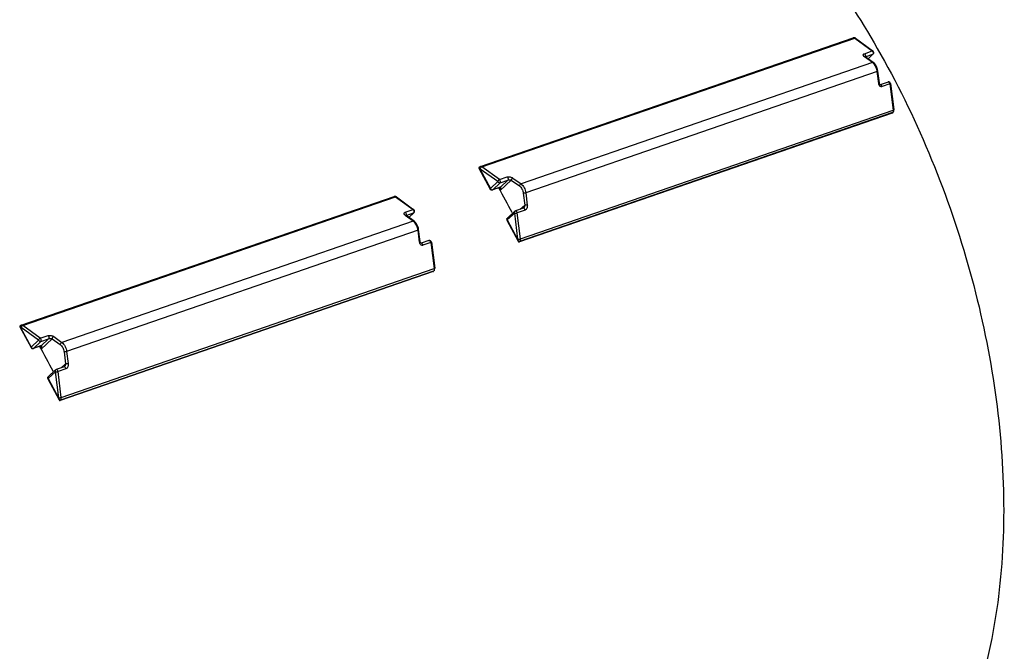
# Model space of a CAD drawing. Units: inches. Extents: x 0 to 64, y 0 to 40.
# Drawn here: x 53.2 to 57.4, y 31.6 to 34.3 of the extents above; entities that cross this region are included whole.
import ezdxf

# ---------------------------------------------------------------- set-up
doc = ezdxf.new("R2010")
doc.units = ezdxf.units.IN
doc.header["$MEASUREMENT"] = 0

msp = doc.modelspace()

# ---------------------------------------------------------------- linework, layer by layer
at = {"color": 7, "linetype": 'Continuous'}
for p, q in [((55.1698, 33.6561), (56.7653, 34.2077)), ((55.176, 33.6547), (56.7714, 34.2063)), ((56.7714, 34.2063), (56.8462, 34.1514)), ((56.7751, 34.206), (56.8499, 34.1511)), ((56.8128, 34.1398), (56.8462, 34.1514)), ((56.847, 34.1018), (56.813, 34.1268)), ((56.8166, 34.1268), (56.8489, 34.138)), ((56.8167, 34.1265), (56.8167, 34.1265)), ((56.8507, 34.1015), (56.8167, 34.1265)), ((56.8489, 34.138), (56.8283, 34.118)), ((56.8507, 34.1391), (56.8286, 34.1177)), ((56.8499, 34.1511), (56.8499, 34.1511)), ((56.847, 34.1018), (55.3436, 33.582)), ((56.8675, 34.0636), (55.3641, 33.5438)), ((56.8742, 34.0126), (56.8675, 34.0636)), ((56.8769, 34.0147), (56.8703, 34.0656)), ((56.9142, 34.0186), (56.8808, 34.0071)), ((56.9219, 34.0102), (56.8885, 33.9987)), ((56.9219, 34.0102), (56.9365, 33.8985)), ((56.9246, 34.0122), (56.9392, 33.9005)), ((56.9319, 33.8857), (55.3363, 33.334)), ((55.3391, 33.3373), (56.9346, 33.8889)), ((55.341, 33.3469), (56.9365, 33.8985)), ((56.9346, 33.8889), (56.9319, 33.8857)), ((56.9367, 33.8904), (56.9344, 33.8875)), ((55.1634, 33.65), (55.2116, 33.5602)), ((55.1672, 33.6548), (55.164, 33.6525)), ((55.1652, 33.6481), (55.1665, 33.6472)), ((55.1671, 33.6467), (55.2126, 33.5619)), ((55.2441, 33.5918), (55.1691, 33.646)), ((55.251, 33.6005), (55.176, 33.6547)), ((55.2126, 33.5619), (55.2441, 33.5918)), ((55.2222, 33.5571), (55.2537, 33.5871)), ((55.251, 33.6005), (55.2843, 33.612)), ((55.2537, 33.5871), (55.2871, 33.5986)), ((55.3016, 33.5986), (55.2544, 33.5536)), ((55.2555, 33.5686), (55.2871, 33.5986)), ((55.3016, 33.5986), (55.3367, 33.5733)), ((55.3085, 33.6073), (55.3436, 33.582)), ((55.2528, 33.5674), (55.2211, 33.5564)), ((55.2211, 33.5564), (55.2222, 33.5571)), ((55.2539, 33.5681), (55.2222, 33.5571)), ((55.2504, 33.5608), (55.2526, 33.5633)), ((55.2507, 33.5667), (55.2526, 33.5633)), ((55.2524, 33.5572), (55.2553, 33.5602)), ((55.2528, 33.5674), (55.2539, 33.5681)), ((55.2528, 33.5674), (55.254, 33.5678)), ((55.254, 33.5678), (55.2555, 33.5686)), ((55.254, 33.5678), (55.254, 33.5678)), ((55.3531, 33.5427), (55.3595, 33.4907)), ((55.3641, 33.5438), (55.3704, 33.4918)), ((53.205, 32.9768), (54.8005, 33.5284)), ((53.2112, 32.9754), (54.8067, 33.527)), ((54.8067, 33.527), (54.8814, 33.4721)), ((54.8104, 33.5267), (54.8851, 33.4718)), ((54.848, 33.4605), (54.8814, 33.4721)), ((54.8518, 33.4475), (54.8841, 33.4587)), ((54.8841, 33.4587), (54.8635, 33.4387)), ((54.886, 33.4598), (54.8639, 33.4384)), ((54.8851, 33.4718), (54.8851, 33.4718)), ((55.3164, 33.4569), (55.2844, 33.428)), ((55.317, 33.4648), (55.285, 33.4359)), ((55.3054, 33.4589), (55.307, 33.4558)), ((55.3058, 33.4592), (55.3074, 33.4561)), ((55.3301, 33.3458), (55.3164, 33.4569)), ((55.3531, 33.478), (55.3197, 33.4664)), ((55.3608, 33.4695), (55.3274, 33.458)), ((55.341, 33.3469), (55.3274, 33.458)), ((55.3405, 33.4736), (55.3595, 33.4907)), ((55.354, 33.4786), (55.354, 33.4786)), ((54.8823, 33.4225), (53.3788, 32.9027)), ((54.8823, 33.4225), (54.8482, 33.4475)), ((54.8519, 33.4472), (54.8519, 33.4472)), ((54.886, 33.4222), (54.8519, 33.4472)), ((55.2834, 33.4263), (55.3315, 33.3365)), ((55.2844, 33.428), (55.3299, 33.3431)), ((54.9028, 33.3843), (53.3993, 32.8645)), ((54.9095, 33.3333), (54.9028, 33.3843)), ((54.9122, 33.3354), (54.9055, 33.3863)), ((54.9495, 33.3393), (54.9161, 33.3278)), ((54.9571, 33.3309), (54.9237, 33.3194)), ((54.9571, 33.3309), (54.9718, 33.2192)), ((54.9599, 33.3329), (54.9745, 33.2212)), ((55.3363, 33.334), (55.3391, 33.3373)), ((54.9672, 33.2064), (53.3716, 32.6547)), ((53.3743, 32.658), (54.9698, 33.2096)), ((53.3763, 32.6676), (54.9718, 33.2192)), ((54.9698, 33.2096), (54.9672, 33.2064)), ((54.972, 33.2111), (54.9696, 33.2082)), ((53.1987, 32.9707), (53.2469, 32.8809)), ((53.2025, 32.9755), (53.1993, 32.9732)), ((53.2005, 32.9688), (53.2017, 32.9679)), ((53.2024, 32.9674), (53.2479, 32.8826)), ((53.2793, 32.9125), (53.2044, 32.9667)), ((53.2862, 32.9212), (53.2112, 32.9754)), ((53.2479, 32.8826), (53.2793, 32.9125)), ((53.2575, 32.8778), (53.2889, 32.9078)), ((53.2862, 32.9212), (53.3196, 32.9327)), ((53.2889, 32.9078), (53.3223, 32.9193)), ((53.3369, 32.9193), (53.2896, 32.8743)), ((53.2908, 32.8893), (53.3223, 32.9193)), ((53.3369, 32.9193), (53.372, 32.894)), ((53.3438, 32.928), (53.3788, 32.9027)), ((53.288, 32.8881), (53.2564, 32.8771)), ((53.2564, 32.8771), (53.2575, 32.8778)), ((53.2891, 32.8888), (53.2575, 32.8778)), ((53.2857, 32.8815), (53.2878, 32.884)), ((53.286, 32.8874), (53.2878, 32.884)), ((53.2877, 32.8779), (53.2906, 32.8809)), ((53.288, 32.8881), (53.2891, 32.8888)), ((53.288, 32.8881), (53.2893, 32.8885)), ((53.2893, 32.8885), (53.2908, 32.8893)), ((53.2893, 32.8885), (53.2893, 32.8885)), ((53.3883, 32.8634), (53.3947, 32.8114)), ((53.3993, 32.8645), (53.4057, 32.8125)), ((53.3517, 32.7776), (53.3197, 32.7487)), ((53.3523, 32.7855), (53.3203, 32.7566)), ((53.3407, 32.7796), (53.3423, 32.7765)), ((53.3411, 32.7799), (53.3427, 32.7768)), ((53.3653, 32.6665), (53.3517, 32.7776)), ((53.3884, 32.7987), (53.355, 32.7871)), ((53.396, 32.7902), (53.3627, 32.7787)), ((53.3763, 32.6676), (53.3627, 32.7787)), ((53.3758, 32.7943), (53.3947, 32.8114)), ((53.3893, 32.7993), (53.3893, 32.7993)), ((53.3187, 32.747), (53.3668, 32.6572)), ((53.3197, 32.7487), (53.3652, 32.6638)), ((53.3716, 32.6547), (53.3743, 32.658))]:
    msp.add_line(p, q, dxfattribs=at)
for points in [[(56.7751, 34.206), (56.7727, 34.2074), (56.7692, 34.2082), (56.7659, 34.2079), (56.7653, 34.2077)], [(56.8167, 34.1265), (56.8163, 34.1268), (56.8149, 34.1281), (56.8147, 34.1285)], [(56.8703, 34.0656), (56.8691, 34.0719), (56.8659, 34.0813), (56.8612, 34.0901), (56.8553, 34.0975), (56.8507, 34.1015)], [(56.8808, 34.0071), (56.8807, 34.0071), (56.8807, 34.0071), (56.8803, 34.0073), (56.8792, 34.0084), (56.878, 34.0106), (56.8771, 34.0138), (56.8769, 34.0147)], [(56.9367, 33.8904), (56.9387, 33.894), (56.9394, 33.8988), (56.9392, 33.9005)], [(55.1698, 33.6561), (55.1693, 33.6559), (55.1672, 33.6548)], [(54.8104, 33.5267), (54.8079, 33.5281), (54.8045, 33.5289), (54.8012, 33.5286), (54.8005, 33.5284)], [(55.354, 33.4786), (55.3535, 33.4782), (55.3531, 33.478)], [(54.8519, 33.4472), (54.8516, 33.4475), (54.8502, 33.4488), (54.85, 33.4492)], [(54.9055, 33.3863), (54.9044, 33.3926), (54.9012, 33.402), (54.8965, 33.4108), (54.8906, 33.4182), (54.886, 33.4222)], [(54.9161, 33.3278), (54.916, 33.3278), (54.916, 33.3278), (54.9155, 33.328), (54.9145, 33.3291), (54.9132, 33.3313), (54.9123, 33.3345), (54.9122, 33.3354)], [(54.972, 33.2111), (54.974, 33.2147), (54.9746, 33.2195), (54.9745, 33.2212)], [(53.205, 32.9768), (53.2045, 32.9766), (53.2025, 32.9755)], [(53.3893, 32.7993), (53.3888, 32.7989), (53.3884, 32.7987)]]:
    msp.add_lwpolyline(points, dxfattribs=at)
for centre, radius, start, end in [((56.8452, 34.1447), 0.00787, 313.8461, 53.7108), ((56.8261, 34.0733), 0.0354, 49.0836, 53.6669), ((56.9168, 34.0112), 0.00787, 7.4621, 109.0727), ((55.1504, 33.6253), 0.0272, 51.9495, 53.6724), ((55.17, 33.6508), 0.00484, 125.2783, 132.9255), ((55.2185, 33.5639), 0.00787, 208.1821, 289.0727), ((55.2211, 33.5665), 0.00965, 208.5411, 212.7813), ((55.2216, 33.5668), 0.0103, 212.8023, 226.0362), ((51.7761, 31.6242), 3.9782, 27.4688, 29.2044), ((54.8805, 33.4654), 0.00787, 313.8461, 53.7108), ((55.3223, 33.459), 0.00787, 109.0727, 132.1706), ((54.8613, 33.394), 0.0354, 49.0836, 53.6669), ((55.2903, 33.43), 0.00787, 131.9819, 208.2085), ((55.2881, 33.4324), 0.00464, 132.0671, 139.6609), ((54.9521, 33.3319), 0.00787, 7.4621, 109.0727), ((55.3381, 33.3473), 0.0105, 222.5428, 237.6768), ((53.1856, 32.946), 0.0272, 51.9495, 53.6724), ((53.2053, 32.9715), 0.00484, 125.2783, 132.9255), ((53.2538, 32.8846), 0.00787, 208.1821, 289.0727), ((53.2564, 32.8872), 0.00965, 208.5411, 212.7813), ((53.2569, 32.8875), 0.0103, 212.8023, 226.0362), ((49.8114, 30.9449), 3.9782, 27.4688, 29.2044), ((53.3576, 32.7797), 0.00787, 109.0727, 132.1706), ((53.3256, 32.7507), 0.00787, 131.9819, 208.2085), ((53.3234, 32.7531), 0.00464, 132.0671, 139.6609), ((53.3734, 32.668), 0.0105, 222.5428, 237.6768)]:
    msp.add_arc(centre, radius, start, end, dxfattribs=at)
for points, knots in [([(55.7579, 35.2948), (55.8646, 35.2434), (56.0768, 35.1114), (56.3678, 34.8529), (56.6379, 34.5332), (56.7948, 34.2912), (56.8681, 34.1628)], [0, 0, 0, 0, 0.221122, 0.463128, 0.724045, 1, 1, 1, 1]), ([(56.7664, 34.208), (56.7668, 34.208), (56.7686, 34.2079), (56.7703, 34.2071), (56.7714, 34.2063)], [0, 0, 0, 0, 0.226994, 1, 1, 1, 1]), ([(56.7751, 34.206), (56.7747, 34.2063), (56.7734, 34.2068), (56.7721, 34.2065), (56.7714, 34.2063)], [0, 0, 0, 0, 0.460633, 1, 1, 1, 1]), ([(56.813, 34.1268), (56.8116, 34.1278), (56.8099, 34.1294), (56.8083, 34.132), (56.8078, 34.1338), (56.8079, 34.1357), (56.8089, 34.1375), (56.8105, 34.1389), (56.812, 34.1396), (56.8128, 34.1398)], [0, 0, 0, 0, 0.285937, 0.407976, 0.517927, 0.621761, 0.729651, 0.853363, 1, 1, 1, 1]), ([(56.8128, 34.1398), (56.8137, 34.1392), (56.8152, 34.1374), (56.8166, 34.1341), (56.8171, 34.1307), (56.8167, 34.1284), (56.8163, 34.1275)], [0, 0, 0, 0, 0.241899, 0.513327, 0.777089, 1, 1, 1, 1]), ([(56.813, 34.1268), (56.8136, 34.127), (56.8149, 34.1273), (56.8162, 34.1269), (56.8167, 34.1265)], [0, 0, 0, 0, 0.539377, 1, 1, 1, 1]), ([(56.8499, 34.1511), (56.8494, 34.1514), (56.8481, 34.1518), (56.8468, 34.1516), (56.8462, 34.1514)], [0, 0, 0, 0, 0.460446, 1, 1, 1, 1]), ([(56.8462, 34.1514), (56.8463, 34.1512), (56.8471, 34.1506), (56.8478, 34.1498), (56.8482, 34.1492)], [0, 0, 0, 0, 0.232791, 1, 1, 1, 1]), ([(56.8482, 34.1492), (56.8483, 34.149), (56.8489, 34.1481), (56.8494, 34.147), (56.8497, 34.1462)], [0, 0, 0, 0, 0.244142, 1, 1, 1, 1]), ([(56.8499, 34.1395), (56.8498, 34.1394), (56.8495, 34.1388), (56.8492, 34.1383), (56.8489, 34.138)], [0, 0, 0, 0, 0.268076, 1, 1, 1, 1]), ([(56.8497, 34.1462), (56.8498, 34.146), (56.8501, 34.1449), (56.8503, 34.1438), (56.8503, 34.143)], [0, 0, 0, 0, 0.254996, 1, 1, 1, 1]), ([(56.8503, 34.143), (56.8503, 34.1427), (56.8504, 34.1415), (56.8502, 34.1403), (56.8499, 34.1395)], [0, 0, 0, 0, 0.270781, 1, 1, 1, 1]), ([(56.8681, 34.1628), (56.9507, 34.0183), (57.0985, 33.7164), (57.2648, 33.2418), (57.3727, 32.7563), (57.4182, 32.2784), (57.3993, 31.8262), (57.3164, 31.4163), (57.172, 31.0638), (57.0299, 30.8671), (56.9505, 30.7862)], [0, 0, 0, 0, 0.13961, 0.281107, 0.420962, 0.555783, 0.682618, 0.7993, 0.904856, 1, 1, 1, 1]), ([(56.847, 34.1018), (56.8477, 34.102), (56.849, 34.1022), (56.8502, 34.1018), (56.8507, 34.1015)], [0, 0, 0, 0, 0.539376, 1, 1, 1, 1]), ([(56.8529, 34.0965), (56.8526, 34.0968), (56.8514, 34.098), (56.8502, 34.0992), (56.8492, 34.1)], [0, 0, 0, 0, 0.256107, 1, 1, 1, 1]), ([(56.8675, 34.0636), (56.8667, 34.0697), (56.8633, 34.0815), (56.8568, 34.0921), (56.8529, 34.0965)], [0, 0, 0, 0, 0.510858, 1, 1, 1, 1]), ([(56.8675, 34.0636), (56.8679, 34.0637), (56.8687, 34.064), (56.8696, 34.0645), (56.8703, 34.0652), (56.8703, 34.0656)], [0, 0, 0, 0, 0.367172, 0.658509, 1, 1, 1, 1]), ([(56.8742, 34.0126), (56.8746, 34.0128), (56.8753, 34.0131), (56.8763, 34.0136), (56.877, 34.0143), (56.8769, 34.0147)], [0, 0, 0, 0, 0.36716, 0.658494, 1, 1, 1, 1]), ([(56.8758, 34.0066), (56.8756, 34.0071), (56.8748, 34.009), (56.8744, 34.0111), (56.8742, 34.0126)], [0, 0, 0, 0, 0.244143, 1, 1, 1, 1]), ([(56.8885, 33.9987), (56.8872, 33.9982), (56.8845, 33.998), (56.8807, 33.9996), (56.8777, 34.0026), (56.8763, 34.0052), (56.8758, 34.0066)], [0, 0, 0, 0, 0.238974, 0.475888, 0.728041, 1, 1, 1, 1]), ([(56.8885, 33.9987), (56.8883, 33.9999), (56.8876, 34.0022), (56.8861, 34.0048), (56.8845, 34.0063), (56.8833, 34.007), (56.882, 34.0073), (56.8812, 34.0072), (56.8808, 34.0071)], [0, 0, 0, 0, 0.293622, 0.574937, 0.700122, 0.811369, 0.909699, 1, 1, 1, 1]), ([(56.9151, 34.0188), (56.9168, 34.0189), (56.9193, 34.0168), (56.9211, 34.0135), (56.9217, 34.0113), (56.9219, 34.0102)], [0, 0, 0, 0, 0.429555, 0.711087, 1, 1, 1, 1]), ([(56.9246, 34.0122), (56.9247, 34.0118), (56.924, 34.0112), (56.923, 34.0106), (56.9223, 34.0104), (56.9219, 34.0102)], [0, 0, 0, 0, 0.341694, 0.632359, 1, 1, 1, 1]), ([(56.9319, 33.8857), (56.9321, 33.8857), (56.9331, 33.8862), (56.9338, 33.8869), (56.9344, 33.8875)], [0, 0, 0, 0, 0.232347, 1, 1, 1, 1]), ([(56.9367, 33.8904), (56.9363, 33.8899), (56.9356, 33.8893), (56.9348, 33.889), (56.9346, 33.8889)], [0, 0, 0, 0, 0.742592, 1, 1, 1, 1]), ([(56.9361, 33.8919), (56.936, 33.8917), (56.9358, 33.891), (56.9355, 33.8903), (56.9352, 33.8898)], [0, 0, 0, 0, 0.261614, 1, 1, 1, 1]), ([(56.9366, 33.8944), (56.9366, 33.8941), (56.9365, 33.8933), (56.9363, 33.8925), (56.9361, 33.8919)], [0, 0, 0, 0, 0.259558, 1, 1, 1, 1]), ([(56.9392, 33.9005), (56.9393, 33.9001), (56.9386, 33.8995), (56.9376, 33.8989), (56.9369, 33.8986), (56.9365, 33.8985)], [0, 0, 0, 0, 0.341451, 0.632795, 1, 1, 1, 1]), ([(56.9365, 33.8985), (56.9365, 33.8981), (56.9367, 33.8968), (56.9367, 33.8954), (56.9366, 33.8944)], [0, 0, 0, 0, 0.259476, 1, 1, 1, 1]), ([(55.164, 33.6525), (55.1636, 33.6522), (55.163, 33.6514), (55.1632, 33.6504), (55.1634, 33.65)], [0, 0, 0, 0, 0.528238, 1, 1, 1, 1]), ([(55.1634, 33.65), (55.1635, 33.6498), (55.164, 33.6491), (55.1647, 33.6485), (55.1652, 33.6481)], [0, 0, 0, 0, 0.222483, 1, 1, 1, 1]), ([(55.165, 33.6505), (55.165, 33.6507), (55.1651, 33.6514), (55.1653, 33.6522), (55.1655, 33.6527)], [0, 0, 0, 0, 0.25831, 1, 1, 1, 1]), ([(55.1652, 33.6481), (55.1652, 33.6483), (55.165, 33.6491), (55.165, 33.6499), (55.165, 33.6505)], [0, 0, 0, 0, 0.256108, 1, 1, 1, 1]), ([(55.1691, 33.646), (55.1689, 33.6461), (55.1683, 33.6465), (55.1676, 33.6467), (55.1671, 33.6467)], [0, 0, 0, 0, 0.276516, 1, 1, 1, 1]), ([(55.1691, 33.646), (55.1694, 33.6479), (55.1712, 33.6515), (55.1742, 33.6541), (55.176, 33.6547)], [0, 0, 0, 0, 0.509273, 1, 1, 1, 1]), ([(55.176, 33.6547), (55.175, 33.6554), (55.173, 33.6564), (55.1707, 33.6564), (55.1698, 33.6561)], [0, 0, 0, 0, 0.539878, 1, 1, 1, 1]), ([(55.2441, 33.5918), (55.2444, 33.5937), (55.2461, 33.5973), (55.2492, 33.5999), (55.251, 33.6005)], [0, 0, 0, 0, 0.509621, 1, 1, 1, 1]), ([(55.2441, 33.5918), (55.245, 33.5901), (55.2478, 33.5872), (55.252, 33.5865), (55.2537, 33.5871)], [0, 0, 0, 0, 0.532666, 1, 1, 1, 1]), ([(55.2537, 33.5871), (55.2544, 33.5878), (55.2553, 33.5901), (55.2551, 33.5939), (55.2537, 33.5976), (55.252, 33.5998), (55.251, 33.6005)], [0, 0, 0, 0, 0.205069, 0.466057, 0.747562, 1, 1, 1, 1]), ([(55.2843, 33.612), (55.2863, 33.6127), (55.2906, 33.6132), (55.2971, 33.6124), (55.3032, 33.6105), (55.3069, 33.6085), (55.3085, 33.6073)], [0, 0, 0, 0, 0.241566, 0.509125, 0.768116, 1, 1, 1, 1]), ([(55.2843, 33.612), (55.2854, 33.6113), (55.2871, 33.6092), (55.2885, 33.6054), (55.2887, 33.6017), (55.2878, 33.5993), (55.2871, 33.5986)], [0, 0, 0, 0, 0.252439, 0.533945, 0.794933, 1, 1, 1, 1]), ([(55.2871, 33.5986), (55.2883, 33.5991), (55.291, 33.5995), (55.2959, 33.5996), (55.2995, 33.5992), (55.3016, 33.5986)], [0, 0, 0, 0, 0.271881, 0.547049, 1, 1, 1, 1]), ([(55.3085, 33.6073), (55.3067, 33.6067), (55.3037, 33.6041), (55.3019, 33.6006), (55.3016, 33.5986)], [0, 0, 0, 0, 0.490727, 1, 1, 1, 1]), ([(55.3436, 33.582), (55.3418, 33.5813), (55.3387, 33.5788), (55.337, 33.5752), (55.3367, 33.5733)], [0, 0, 0, 0, 0.490728, 1, 1, 1, 1]), ([(55.3436, 33.582), (55.3463, 33.58), (55.3514, 33.575), (55.3595, 33.5626), (55.3631, 33.5514), (55.3641, 33.5438)], [0, 0, 0, 0, 0.226096, 0.476869, 1, 1, 1, 1]), ([(55.2126, 33.5619), (55.2123, 33.5616), (55.2118, 33.5611), (55.2115, 33.5604), (55.2116, 33.5602)], [0, 0, 0, 0, 0.660371, 1, 1, 1, 1]), ([(55.217, 33.5577), (55.2173, 33.5575), (55.2186, 33.557), (55.2201, 33.5568), (55.2211, 33.5569)], [0, 0, 0, 0, 0.264907, 1, 1, 1, 1]), ([(55.2526, 33.5633), (55.2527, 33.5635), (55.2529, 33.5642), (55.2528, 33.5656), (55.2524, 33.5666), (55.2522, 33.5672)], [0, 0, 0, 0, 0.218397, 0.468801, 1, 1, 1, 1]), ([(55.2555, 33.5686), (55.2554, 33.5686), (55.2548, 33.5684), (55.2543, 33.5682), (55.2539, 33.5681)], [0, 0, 0, 0, 0.238378, 1, 1, 1, 1]), ([(55.2553, 33.5602), (55.256, 33.5609), (55.2567, 33.5622), (55.2573, 33.5639), (55.2575, 33.5652), (55.2575, 33.5665), (55.2573, 33.5676), (55.2567, 33.5686), (55.2559, 33.5687), (55.2555, 33.5686)], [0, 0, 0, 0, 0.282088, 0.419995, 0.552724, 0.67719, 0.789953, 0.890069, 1, 1, 1, 1]), ([(55.3367, 33.5733), (55.3388, 33.5717), (55.3429, 33.5677), (55.3494, 33.5578), (55.3523, 33.5489), (55.3531, 33.5427)], [0, 0, 0, 0, 0.226143, 0.476914, 1, 1, 1, 1]), ([(55.3641, 33.5438), (55.3622, 33.5431), (55.3593, 33.5426), (55.3556, 33.5424), (55.3539, 33.5426), (55.3531, 33.5427)], [0, 0, 0, 0, 0.520298, 0.78376, 1, 1, 1, 1]), ([(54.8017, 33.5287), (54.8021, 33.5287), (54.8039, 33.5286), (54.8056, 33.5278), (54.8067, 33.527)], [0, 0, 0, 0, 0.226994, 1, 1, 1, 1]), ([(54.8104, 33.5267), (54.8099, 33.527), (54.8086, 33.5275), (54.8074, 33.5272), (54.8067, 33.527)], [0, 0, 0, 0, 0.460633, 1, 1, 1, 1]), ([(54.8482, 33.4475), (54.8469, 33.4485), (54.8451, 33.4501), (54.8436, 33.4527), (54.8431, 33.4545), (54.8432, 33.4564), (54.8441, 33.4582), (54.8458, 33.4596), (54.8472, 33.4603), (54.848, 33.4605)], [0, 0, 0, 0, 0.285937, 0.407976, 0.517927, 0.621761, 0.729651, 0.853363, 1, 1, 1, 1]), ([(54.848, 33.4605), (54.8489, 33.4599), (54.8505, 33.4581), (54.8519, 33.4548), (54.8524, 33.4514), (54.852, 33.4491), (54.8515, 33.4482)], [0, 0, 0, 0, 0.241899, 0.513327, 0.777089, 1, 1, 1, 1]), ([(54.8851, 33.4718), (54.8847, 33.4721), (54.8834, 33.4725), (54.8821, 33.4723), (54.8814, 33.4721)], [0, 0, 0, 0, 0.460446, 1, 1, 1, 1]), ([(54.8814, 33.4721), (54.8816, 33.4719), (54.8824, 33.4713), (54.883, 33.4705), (54.8835, 33.4699)], [0, 0, 0, 0, 0.232791, 1, 1, 1, 1]), ([(54.8835, 33.4699), (54.8836, 33.4697), (54.8842, 33.4688), (54.8847, 33.4677), (54.8849, 33.4669)], [0, 0, 0, 0, 0.244142, 1, 1, 1, 1]), ([(54.8851, 33.4602), (54.8851, 33.4601), (54.8848, 33.4595), (54.8845, 33.459), (54.8841, 33.4587)], [0, 0, 0, 0, 0.268076, 1, 1, 1, 1]), ([(54.8849, 33.4669), (54.885, 33.4667), (54.8854, 33.4656), (54.8856, 33.4645), (54.8856, 33.4637)], [0, 0, 0, 0, 0.254996, 1, 1, 1, 1]), ([(54.8856, 33.4637), (54.8856, 33.4634), (54.8856, 33.4622), (54.8854, 33.461), (54.8851, 33.4602)], [0, 0, 0, 0, 0.270781, 1, 1, 1, 1]), ([(55.3164, 33.4569), (55.3157, 33.4583), (55.3151, 33.4605), (55.3158, 33.4633), (55.3166, 33.4644), (55.317, 33.4648)], [0, 0, 0, 0, 0.534167, 0.773893, 1, 1, 1, 1]), ([(55.3164, 33.4569), (55.3172, 33.4568), (55.319, 33.4567), (55.3227, 33.4568), (55.3256, 33.4574), (55.3274, 33.458)], [0, 0, 0, 0, 0.216477, 0.480071, 1, 1, 1, 1]), ([(55.3274, 33.458), (55.3272, 33.4592), (55.3265, 33.4616), (55.325, 33.4641), (55.3234, 33.4656), (55.3222, 33.4663), (55.3209, 33.4666), (55.3201, 33.4665), (55.3197, 33.4664)], [0, 0, 0, 0, 0.293769, 0.575133, 0.700279, 0.811451, 0.909708, 1, 1, 1, 1]), ([(55.3595, 33.4907), (55.3592, 33.4886), (55.3583, 33.4853), (55.3564, 33.4812), (55.3549, 33.4793), (55.354, 33.4786)], [0, 0, 0, 0, 0.481562, 0.740017, 1, 1, 1, 1]), ([(55.3608, 33.4695), (55.3606, 33.4706), (55.36, 33.4728), (55.3582, 33.4761), (55.3556, 33.4782), (55.354, 33.4781)], [0, 0, 0, 0, 0.289325, 0.571094, 1, 1, 1, 1]), ([(55.3704, 33.4918), (55.3686, 33.4912), (55.3657, 33.4906), (55.362, 33.4905), (55.3603, 33.4906), (55.3595, 33.4907)], [0, 0, 0, 0, 0.520298, 0.78376, 1, 1, 1, 1]), ([(55.3704, 33.4918), (55.3707, 33.4896), (55.3707, 33.4861), (55.3699, 33.4817), (55.3686, 33.4774), (55.366, 33.4728), (55.3626, 33.4701), (55.3608, 33.4695)], [0, 0, 0, 0, 0.25967, 0.391738, 0.523114, 0.775326, 1, 1, 1, 1]), ([(54.8482, 33.4475), (54.8489, 33.4477), (54.8502, 33.448), (54.8515, 33.4476), (54.8519, 33.4472)], [0, 0, 0, 0, 0.539377, 1, 1, 1, 1]), ([(54.8823, 33.4225), (54.8829, 33.4227), (54.8842, 33.4229), (54.8855, 33.4225), (54.886, 33.4222)], [0, 0, 0, 0, 0.539376, 1, 1, 1, 1]), ([(54.8881, 33.4172), (54.8878, 33.4175), (54.8867, 33.4187), (54.8855, 33.4199), (54.8845, 33.4207)], [0, 0, 0, 0, 0.256107, 1, 1, 1, 1]), ([(54.9028, 33.3843), (54.902, 33.3904), (54.8986, 33.4022), (54.8921, 33.4128), (54.8881, 33.4172)], [0, 0, 0, 0, 0.510858, 1, 1, 1, 1]), ([(55.2835, 33.4308), (55.2833, 33.4316), (55.2834, 33.4333), (55.2841, 33.4348), (55.2846, 33.4354)], [0, 0, 0, 0, 0.522521, 1, 1, 1, 1]), ([(55.2844, 33.428), (55.2841, 33.4277), (55.2836, 33.4273), (55.2833, 33.4265), (55.2834, 33.4263)], [0, 0, 0, 0, 0.660873, 1, 1, 1, 1]), ([(55.2844, 33.428), (55.2843, 33.4282), (55.2839, 33.4291), (55.2836, 33.43), (55.2835, 33.4308)], [0, 0, 0, 0, 0.256232, 1, 1, 1, 1]), ([(54.9028, 33.3843), (54.9032, 33.3844), (54.9039, 33.3847), (54.9049, 33.3852), (54.9056, 33.3859), (54.9055, 33.3863)], [0, 0, 0, 0, 0.367172, 0.658509, 1, 1, 1, 1]), ([(54.9095, 33.3333), (54.9099, 33.3335), (54.9106, 33.3338), (54.9116, 33.3343), (54.9123, 33.335), (54.9122, 33.3354)], [0, 0, 0, 0, 0.36716, 0.658494, 1, 1, 1, 1]), ([(54.911, 33.3273), (54.9108, 33.3278), (54.9101, 33.3297), (54.9097, 33.3318), (54.9095, 33.3333)], [0, 0, 0, 0, 0.244143, 1, 1, 1, 1]), ([(54.9237, 33.3194), (54.9225, 33.3189), (54.9198, 33.3187), (54.916, 33.3203), (54.913, 33.3233), (54.9116, 33.3259), (54.911, 33.3273)], [0, 0, 0, 0, 0.238974, 0.475888, 0.728041, 1, 1, 1, 1]), ([(54.9237, 33.3194), (54.9236, 33.3206), (54.9229, 33.3229), (54.9213, 33.3255), (54.9198, 33.327), (54.9185, 33.3277), (54.9173, 33.328), (54.9165, 33.3279), (54.9161, 33.3278)], [0, 0, 0, 0, 0.293622, 0.574937, 0.700122, 0.811369, 0.909699, 1, 1, 1, 1]), ([(54.9504, 33.3395), (54.952, 33.3396), (54.9546, 33.3375), (54.9564, 33.3342), (54.957, 33.332), (54.9571, 33.3309)], [0, 0, 0, 0, 0.429555, 0.711087, 1, 1, 1, 1]), ([(54.9599, 33.3329), (54.9599, 33.3325), (54.9593, 33.3319), (54.9583, 33.3313), (54.9575, 33.3311), (54.9571, 33.3309)], [0, 0, 0, 0, 0.341694, 0.632359, 1, 1, 1, 1]), ([(55.3299, 33.3431), (55.33, 33.3433), (55.3301, 33.3442), (55.3301, 33.3451), (55.3301, 33.3458)], [0, 0, 0, 0, 0.232359, 1, 1, 1, 1]), ([(55.3299, 33.3431), (55.3299, 33.3429), (55.3301, 33.3419), (55.3302, 33.3409), (55.3303, 33.3402)], [0, 0, 0, 0, 0.258259, 1, 1, 1, 1]), ([(55.3301, 33.3458), (55.3308, 33.3457), (55.3326, 33.3456), (55.3363, 33.3457), (55.3392, 33.3462), (55.341, 33.3469)], [0, 0, 0, 0, 0.21624, 0.479702, 1, 1, 1, 1]), ([(55.3303, 33.3402), (55.3304, 33.3399), (55.3307, 33.3386), (55.3311, 33.3374), (55.3315, 33.3365)], [0, 0, 0, 0, 0.260517, 1, 1, 1, 1]), ([(55.3315, 33.3365), (55.3318, 33.3361), (55.3323, 33.3352), (55.3334, 33.3342), (55.3349, 33.3337), (55.3359, 33.3338), (55.3363, 33.334)], [0, 0, 0, 0, 0.260818, 0.506563, 0.745668, 1, 1, 1, 1]), ([(55.3346, 33.3374), (55.335, 33.3373), (55.3364, 33.3369), (55.338, 33.3369), (55.3391, 33.3373)], [0, 0, 0, 0, 0.268829, 1, 1, 1, 1]), ([(55.3391, 33.3373), (55.34, 33.3384), (55.3413, 33.3417), (55.3413, 33.345), (55.341, 33.3469)], [0, 0, 0, 0, 0.449764, 1, 1, 1, 1]), ([(54.9672, 33.2064), (54.9674, 33.2064), (54.9683, 33.2069), (54.9691, 33.2076), (54.9696, 33.2082)], [0, 0, 0, 0, 0.232347, 1, 1, 1, 1]), ([(54.972, 33.2111), (54.9716, 33.2106), (54.9709, 33.21), (54.9701, 33.2097), (54.9698, 33.2096)], [0, 0, 0, 0, 0.742592, 1, 1, 1, 1]), ([(54.9714, 33.2126), (54.9713, 33.2124), (54.9711, 33.2117), (54.9708, 33.211), (54.9705, 33.2105)], [0, 0, 0, 0, 0.261614, 1, 1, 1, 1]), ([(54.9718, 33.2151), (54.9718, 33.2148), (54.9717, 33.214), (54.9716, 33.2132), (54.9714, 33.2126)], [0, 0, 0, 0, 0.259558, 1, 1, 1, 1]), ([(54.9745, 33.2212), (54.9746, 33.2208), (54.9739, 33.2202), (54.9729, 33.2196), (54.9722, 33.2193), (54.9718, 33.2192)], [0, 0, 0, 0, 0.341451, 0.632795, 1, 1, 1, 1]), ([(54.9718, 33.2192), (54.9718, 33.2188), (54.972, 33.2175), (54.972, 33.2161), (54.9718, 33.2151)], [0, 0, 0, 0, 0.259476, 1, 1, 1, 1]), ([(53.1993, 32.9732), (53.1989, 32.9729), (53.1982, 32.9721), (53.1985, 32.9711), (53.1987, 32.9707)], [0, 0, 0, 0, 0.528238, 1, 1, 1, 1]), ([(53.1987, 32.9707), (53.1988, 32.9705), (53.1993, 32.9698), (53.2, 32.9692), (53.2005, 32.9688)], [0, 0, 0, 0, 0.222483, 1, 1, 1, 1]), ([(53.2005, 32.9688), (53.2004, 32.969), (53.2003, 32.9698), (53.2002, 32.9706), (53.2003, 32.9712)], [0, 0, 0, 0, 0.256108, 1, 1, 1, 1]), ([(53.2003, 32.9712), (53.2003, 32.9714), (53.2004, 32.9721), (53.2006, 32.9729), (53.2008, 32.9734)], [0, 0, 0, 0, 0.25831, 1, 1, 1, 1]), ([(53.2044, 32.9667), (53.2042, 32.9668), (53.2036, 32.9672), (53.2029, 32.9674), (53.2024, 32.9674)], [0, 0, 0, 0, 0.276516, 1, 1, 1, 1]), ([(53.2044, 32.9667), (53.2047, 32.9686), (53.2064, 32.9722), (53.2095, 32.9748), (53.2112, 32.9754)], [0, 0, 0, 0, 0.509273, 1, 1, 1, 1]), ([(53.2112, 32.9754), (53.2103, 32.9761), (53.2083, 32.9771), (53.206, 32.9771), (53.205, 32.9768)], [0, 0, 0, 0, 0.539878, 1, 1, 1, 1]), ([(53.2793, 32.9125), (53.2796, 32.9144), (53.2814, 32.918), (53.2845, 32.9206), (53.2862, 32.9212)], [0, 0, 0, 0, 0.509621, 1, 1, 1, 1]), ([(53.2793, 32.9125), (53.2803, 32.9108), (53.2831, 32.9079), (53.2873, 32.9072), (53.2889, 32.9078)], [0, 0, 0, 0, 0.532666, 1, 1, 1, 1]), ([(53.2889, 32.9078), (53.2897, 32.9085), (53.2906, 32.9108), (53.2904, 32.9146), (53.289, 32.9183), (53.2872, 32.9205), (53.2862, 32.9212)], [0, 0, 0, 0, 0.205069, 0.466057, 0.747562, 1, 1, 1, 1]), ([(53.3196, 32.9327), (53.3215, 32.9334), (53.3259, 32.9339), (53.3324, 32.9331), (53.3385, 32.9312), (53.3422, 32.9292), (53.3438, 32.928)], [0, 0, 0, 0, 0.241566, 0.509125, 0.768116, 1, 1, 1, 1]), ([(53.3196, 32.9327), (53.3206, 32.932), (53.3224, 32.9299), (53.3237, 32.9261), (53.324, 32.9224), (53.3231, 32.92), (53.3223, 32.9193)], [0, 0, 0, 0, 0.252439, 0.533945, 0.794933, 1, 1, 1, 1]), ([(53.3223, 32.9193), (53.3236, 32.9198), (53.3263, 32.9202), (53.3312, 32.9203), (53.3347, 32.9199), (53.3369, 32.9193)], [0, 0, 0, 0, 0.271881, 0.547049, 1, 1, 1, 1]), ([(53.3438, 32.928), (53.342, 32.9274), (53.3389, 32.9248), (53.3372, 32.9213), (53.3369, 32.9193)], [0, 0, 0, 0, 0.490727, 1, 1, 1, 1]), ([(53.2479, 32.8826), (53.2476, 32.8823), (53.2471, 32.8818), (53.2468, 32.8811), (53.2469, 32.8809)], [0, 0, 0, 0, 0.660371, 1, 1, 1, 1]), ([(53.2522, 32.8784), (53.2526, 32.8782), (53.2539, 32.8777), (53.2553, 32.8775), (53.2564, 32.8776)], [0, 0, 0, 0, 0.264907, 1, 1, 1, 1]), ([(53.2878, 32.884), (53.288, 32.8842), (53.2882, 32.8849), (53.288, 32.8862), (53.2877, 32.8873), (53.2874, 32.8879)], [0, 0, 0, 0, 0.218397, 0.468801, 1, 1, 1, 1]), ([(53.2908, 32.8893), (53.2907, 32.8893), (53.2901, 32.8891), (53.2896, 32.8889), (53.2891, 32.8888)], [0, 0, 0, 0, 0.238378, 1, 1, 1, 1]), ([(53.2906, 32.8809), (53.2913, 32.8816), (53.292, 32.8829), (53.2926, 32.8846), (53.2928, 32.8859), (53.2928, 32.8872), (53.2926, 32.8883), (53.292, 32.8893), (53.2912, 32.8894), (53.2908, 32.8893)], [0, 0, 0, 0, 0.282088, 0.419995, 0.552724, 0.67719, 0.789953, 0.890069, 1, 1, 1, 1]), ([(53.3788, 32.9027), (53.3771, 32.902), (53.374, 32.8995), (53.3722, 32.8959), (53.372, 32.894)], [0, 0, 0, 0, 0.490728, 1, 1, 1, 1]), ([(53.372, 32.894), (53.3741, 32.8924), (53.3782, 32.8884), (53.3847, 32.8785), (53.3876, 32.8696), (53.3883, 32.8634)], [0, 0, 0, 0, 0.226143, 0.476914, 1, 1, 1, 1]), ([(53.3788, 32.9027), (53.3815, 32.9007), (53.3866, 32.8957), (53.3948, 32.8833), (53.3984, 32.8721), (53.3993, 32.8645)], [0, 0, 0, 0, 0.226096, 0.476869, 1, 1, 1, 1]), ([(53.3993, 32.8645), (53.3975, 32.8638), (53.3946, 32.8633), (53.3909, 32.8631), (53.3891, 32.8633), (53.3883, 32.8634)], [0, 0, 0, 0, 0.520298, 0.78376, 1, 1, 1, 1]), ([(53.3517, 32.7776), (53.351, 32.779), (53.3504, 32.7812), (53.351, 32.784), (53.3518, 32.7851), (53.3523, 32.7855)], [0, 0, 0, 0, 0.534167, 0.773893, 1, 1, 1, 1]), ([(53.3517, 32.7776), (53.3525, 32.7775), (53.3542, 32.7774), (53.3579, 32.7775), (53.3608, 32.778), (53.3627, 32.7787)], [0, 0, 0, 0, 0.216477, 0.480071, 1, 1, 1, 1]), ([(53.3627, 32.7787), (53.3625, 32.7799), (53.3618, 32.7823), (53.3603, 32.7848), (53.3587, 32.7863), (53.3574, 32.787), (53.3562, 32.7873), (53.3554, 32.7872), (53.355, 32.7871)], [0, 0, 0, 0, 0.293769, 0.575133, 0.700279, 0.811451, 0.909708, 1, 1, 1, 1]), ([(53.396, 32.7902), (53.3959, 32.7913), (53.3953, 32.7935), (53.3935, 32.7968), (53.3909, 32.7989), (53.3892, 32.7988)], [0, 0, 0, 0, 0.289325, 0.571094, 1, 1, 1, 1]), ([(53.3947, 32.8114), (53.3945, 32.8093), (53.3936, 32.806), (53.3916, 32.8019), (53.3902, 32.8), (53.3893, 32.7993)], [0, 0, 0, 0, 0.481562, 0.740017, 1, 1, 1, 1]), ([(53.4057, 32.8125), (53.4039, 32.8119), (53.401, 32.8113), (53.3973, 32.8112), (53.3955, 32.8113), (53.3947, 32.8114)], [0, 0, 0, 0, 0.520298, 0.78376, 1, 1, 1, 1]), ([(53.4057, 32.8125), (53.406, 32.8103), (53.406, 32.8068), (53.4052, 32.8024), (53.4039, 32.7981), (53.4013, 32.7935), (53.3979, 32.7908), (53.396, 32.7902)], [0, 0, 0, 0, 0.25967, 0.391738, 0.523114, 0.775326, 1, 1, 1, 1]), ([(53.3197, 32.7487), (53.3193, 32.7484), (53.3189, 32.748), (53.3185, 32.7472), (53.3187, 32.747)], [0, 0, 0, 0, 0.660873, 1, 1, 1, 1]), ([(53.3187, 32.7515), (53.3186, 32.7523), (53.3186, 32.754), (53.3194, 32.7555), (53.3199, 32.7561)], [0, 0, 0, 0, 0.522521, 1, 1, 1, 1]), ([(53.3197, 32.7487), (53.3196, 32.7489), (53.3191, 32.7498), (53.3189, 32.7507), (53.3187, 32.7515)], [0, 0, 0, 0, 0.256232, 1, 1, 1, 1]), ([(53.3652, 32.6638), (53.3652, 32.664), (53.3654, 32.6649), (53.3654, 32.6658), (53.3653, 32.6665)], [0, 0, 0, 0, 0.232359, 1, 1, 1, 1]), ([(53.3652, 32.6638), (53.3652, 32.6636), (53.3654, 32.6626), (53.3655, 32.6616), (53.3656, 32.6609)], [0, 0, 0, 0, 0.258259, 1, 1, 1, 1]), ([(53.3653, 32.6665), (53.3661, 32.6664), (53.3679, 32.6663), (53.3716, 32.6664), (53.3745, 32.6669), (53.3763, 32.6676)], [0, 0, 0, 0, 0.21624, 0.479702, 1, 1, 1, 1]), ([(53.3656, 32.6609), (53.3657, 32.6606), (53.3659, 32.6593), (53.3664, 32.6581), (53.3668, 32.6572)], [0, 0, 0, 0, 0.260517, 1, 1, 1, 1]), ([(53.3668, 32.6572), (53.3671, 32.6568), (53.3676, 32.6559), (53.3687, 32.6549), (53.3701, 32.6544), (53.3711, 32.6545), (53.3716, 32.6547)], [0, 0, 0, 0, 0.260818, 0.506563, 0.745668, 1, 1, 1, 1]), ([(53.3699, 32.6581), (53.3702, 32.658), (53.3717, 32.6576), (53.3733, 32.6576), (53.3743, 32.658)], [0, 0, 0, 0, 0.268829, 1, 1, 1, 1]), ([(53.3743, 32.658), (53.3753, 32.6591), (53.3765, 32.6624), (53.3765, 32.6657), (53.3763, 32.6676)], [0, 0, 0, 0, 0.449764, 1, 1, 1, 1])]:
    msp.add_open_spline(points, degree=3, knots=knots, dxfattribs=at)
for points in [[(56.7653, 34.2077), (56.7656, 34.2078), (56.766, 34.2079), (56.7664, 34.208)], [(56.8163, 34.1275), (56.8162, 34.1273), (56.8161, 34.1272), (56.816, 34.127)], [(56.8506, 34.1391), (56.8501, 34.1386), (56.8495, 34.1382), (56.8489, 34.138)], [(56.9142, 34.0186), (56.9145, 34.0187), (56.9148, 34.0188), (56.9151, 34.0188)], [(56.9352, 33.8898), (56.935, 33.8895), (56.9348, 33.8892), (56.9346, 33.8889)], [(55.1655, 33.6527), (55.1658, 33.6533), (55.1662, 33.6539), (55.1667, 33.6543)], [(55.2145, 33.5594), (55.2152, 33.5587), (55.2161, 33.5581), (55.217, 33.5577)], [(55.2211, 33.5569), (55.2215, 33.5569), (55.2219, 33.557), (55.2222, 33.5571)], [(55.2526, 33.5633), (55.2533, 33.5621), (55.2542, 33.5611), (55.2553, 33.5602)], [(54.8005, 33.5284), (54.8009, 33.5285), (54.8013, 33.5286), (54.8017, 33.5287)], [(54.8859, 33.4598), (54.8854, 33.4593), (54.8848, 33.4589), (54.8841, 33.4587)], [(55.354, 33.4781), (55.3537, 33.4781), (55.3534, 33.478), (55.3531, 33.478)], [(54.8515, 33.4482), (54.8514, 33.448), (54.8514, 33.4479), (54.8513, 33.4477)], [(54.9495, 33.3393), (54.9498, 33.3394), (54.9501, 33.3395), (54.9504, 33.3395)], [(55.3325, 33.3384), (55.3331, 33.338), (55.3338, 33.3376), (55.3346, 33.3374)], [(54.9705, 33.2105), (54.9703, 33.2102), (54.9701, 33.2099), (54.9698, 33.2096)], [(53.2008, 32.9734), (53.2011, 32.974), (53.2015, 32.9746), (53.202, 32.975)], [(53.2498, 32.8801), (53.2505, 32.8794), (53.2513, 32.8788), (53.2522, 32.8784)], [(53.2564, 32.8776), (53.2567, 32.8776), (53.2571, 32.8777), (53.2575, 32.8778)], [(53.2878, 32.884), (53.2885, 32.8828), (53.2895, 32.8818), (53.2906, 32.8809)], [(53.3892, 32.7988), (53.389, 32.7988), (53.3887, 32.7987), (53.3884, 32.7987)], [(53.3677, 32.6591), (53.3684, 32.6587), (53.3691, 32.6583), (53.3699, 32.6581)]]:
    msp.add_open_spline(points, degree=3, dxfattribs=at)

doc.saveas('drawing.dxf')
